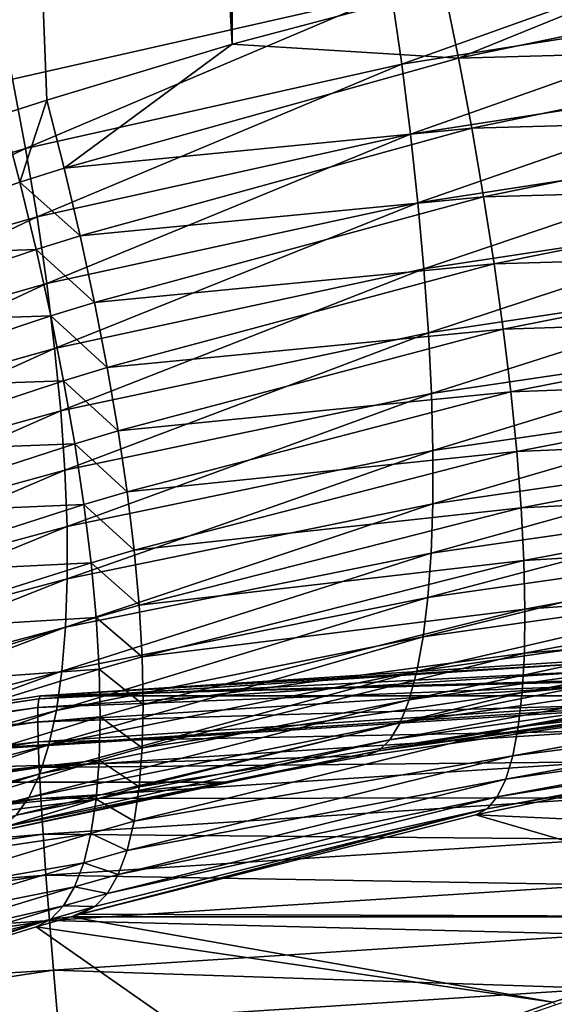
# Model space of a CAD drawing. Extents: x -75 to 75, y -81 to 0.
# Drawn here: x -2 to -1, y -69 to -68 of the extents above; entities that cross this region are included whole.
import ezdxf

# ---------------------------------------------------------------- set-up
doc = ezdxf.new("R2010")
doc.units = 0
doc.header["$MEASUREMENT"] = 0
doc.layers.add('L4', color=7, linetype='Continuous')

msp = doc.modelspace()

# ---------------------------------------------------------------- linework, layer by layer
at = {"layer": 'L4', "color": 7}
for points in [[(-1.368714, -58.45, -41.4054), (-1.386695, -67.87602, -41.48567), (-1.914286, -58.45, -41.26403)], [(-1.914286, -58.45, -41.26403), (-1.386695, -67.87602, -41.48567), (-1.560177, -67.92826, -41.44661)], [(-1.914286, -58.45, -41.26403), (-1.560177, -67.92826, -41.44661), (-1.601918, -67.94171, -41.43648)], [(-1.368714, -58.45, -41.4054), (-1.188175, -67.82333, -41.52449), (-1.386695, -67.87602, -41.48567)], [(-1.174755, -67.88916, -41.53041), (-1.188175, -67.82333, -41.52449), (-0.823137, -67.74573, -41.57984)], [(-1.174755, -67.88916, -41.53041), (-0.823137, -67.74573, -41.57984), (-0.803975, -67.81157, -41.58574)], [(-0.883572, -67.77144, -28.42479), (-1.237498, -67.82821, -28.48167), (-1.228016, -67.89477, -28.47041)], [(-0.877159, -67.8392, -28.41437), (-0.883572, -67.77144, -28.42479), (-1.228016, -67.89477, -28.47041)], [(-0.794684, -67.87849, -41.59628), (-1.174755, -67.88916, -41.53041), (-0.803975, -67.81157, -41.58574)], [(-1.237498, -67.82821, -28.48167), (-1.605983, -67.84336, -28.56541), (-1.592252, -67.90879, -28.55849)], [(-1.237498, -67.82821, -28.48167), (-1.592252, -67.90879, -28.55849), (-1.579984, -67.97371, -28.54613)], [(-1.228016, -67.89477, -28.47041), (-1.237498, -67.82821, -28.48167), (-1.579984, -67.97371, -28.54613)], [(-1.386695, -67.87602, -41.48567), (-1.188175, -67.82333, -41.52449), (-1.174755, -67.88916, -41.53041)], [(-0.877159, -67.8392, -28.41437), (-1.228016, -67.89477, -28.47041), (-1.219773, -67.96032, -28.45357)], [(-0.871643, -67.9059, -28.39819), (-0.877159, -67.8392, -28.41437), (-1.219773, -67.96032, -28.45357)], [(-1.543838, -67.99202, -41.45396), (-1.560177, -67.92826, -41.44661), (-1.386695, -67.87602, -41.48567)], [(-1.543838, -67.99202, -41.45396), (-1.386695, -67.87602, -41.48567), (-1.174755, -67.88916, -41.53041)], [(-1.162449, -67.95448, -41.54188), (-1.174755, -67.88916, -41.53041), (-0.794684, -67.87849, -41.59628)], [(-0.786252, -67.94437, -41.61252), (-1.162449, -67.95448, -41.54188), (-0.794684, -67.87849, -41.59628)], [(-1.228016, -67.89477, -28.47041), (-1.579984, -67.97371, -28.54613), (-1.569268, -68.03766, -28.52843)], [(-1.219773, -67.96032, -28.45357), (-1.228016, -67.89477, -28.47041), (-1.569268, -68.03766, -28.52843)], [(-1.162449, -67.95448, -41.54188), (-1.543838, -67.99202, -41.45396), (-1.174755, -67.88916, -41.53041)], [(-1.579984, -67.97371, -28.54613), (-1.592252, -67.90879, -28.55849), (-1.934103, -68.07744, -28.64272)], [(-0.871643, -67.9059, -28.39819), (-1.219773, -67.96032, -28.45357), (-1.21283, -68.02437, -28.43126)], [(-0.867065, -67.97105, -28.37637), (-0.871643, -67.9059, -28.39819), (-1.21283, -68.02437, -28.43126)], [(-1.58528, -68.00521, -41.44401), (-1.601918, -67.94171, -41.43648), (-1.560177, -67.92826, -41.44661)], [(-1.58528, -68.00521, -41.44401), (-1.560177, -67.92826, -41.44661), (-1.543838, -67.99202, -41.45396)], [(-1.792083, -68.0761, -41.39016), (-1.601918, -67.94171, -41.43648), (-1.58528, -68.00521, -41.44401)], [(-1.151344, -68.01881, -41.55882), (-1.162449, -67.95448, -41.54188), (-0.786252, -67.94437, -41.61252)], [(-0.77874, -68.00873, -41.63432), (-1.151344, -68.01881, -41.55882), (-0.786252, -67.94437, -41.61252)], [(-1.5289, -68.05531, -41.46658), (-1.543838, -67.99202, -41.45396), (-1.162449, -67.95448, -41.54188)], [(-1.151344, -68.01881, -41.55882), (-1.5289, -68.05531, -41.46658), (-1.162449, -67.95448, -41.54188)], [(-1.219773, -67.96032, -28.45357), (-1.569268, -68.03766, -28.52843), (-1.560178, -68.10019, -28.50551)], [(-1.21283, -68.02437, -28.43126), (-1.219773, -67.96032, -28.45357), (-1.560178, -68.10019, -28.50551)], [(-1.579984, -67.97371, -28.54613), (-1.934103, -68.07744, -28.64272), (-1.92123, -68.13938, -28.62402)], [(-1.569268, -68.03766, -28.52843), (-1.579984, -67.97371, -28.54613), (-1.92123, -68.13938, -28.62402)], [(-0.867065, -67.97105, -28.37637), (-1.21283, -68.02437, -28.43126), (-1.207237, -68.08645, -28.40366)], [(-1.207237, -68.08645, -28.40366), (-0.863459, -68.03416, -28.34908), (-0.867065, -67.97105, -28.37637)], [(-1.5289, -68.05531, -41.46658), (-1.58528, -68.00521, -41.44401), (-1.543838, -67.99202, -41.45396)], [(-1.570073, -68.06824, -41.45678), (-1.792083, -68.0761, -41.39016), (-1.58528, -68.00521, -41.44401)], [(-1.570073, -68.06824, -41.45678), (-1.58528, -68.00521, -41.44401), (-1.5289, -68.05531, -41.46658)], [(-1.141521, -68.08171, -41.58111), (-1.151344, -68.01881, -41.55882), (-0.77874, -68.00873, -41.63432)], [(-0.772204, -68.07112, -41.66154), (-1.141521, -68.08171, -41.58111), (-0.77874, -68.00873, -41.63432)], [(-1.21283, -68.02437, -28.43126), (-1.560178, -68.10019, -28.50551), (-1.55278, -68.16086, -28.47754)], [(-1.207237, -68.08645, -28.40366), (-1.21283, -68.02437, -28.43126), (-1.55278, -68.16086, -28.47754)], [(-1.515466, -68.11767, -41.48441), (-1.5289, -68.05531, -41.46658), (-1.151344, -68.01881, -41.55882)], [(-1.141521, -68.08171, -41.58111), (-1.515466, -68.11767, -41.48441), (-1.151344, -68.01881, -41.55882)], [(-1.569268, -68.03766, -28.52843), (-1.92123, -68.13938, -28.62402), (-1.910268, -68.2, -28.6004)], [(-1.560178, -68.10019, -28.50551), (-1.569268, -68.03766, -28.52843), (-1.910268, -68.2, -28.6004)], [(-1.207237, -68.08645, -28.40366), (-1.203035, -68.14612, -28.37096), (-0.863459, -68.03416, -28.34908)], [(-1.203035, -68.14612, -28.37096), (-0.860853, -68.09476, -28.3165), (-0.863459, -68.03416, -28.34908)], [(-1.515466, -68.11767, -41.48441), (-1.570073, -68.06824, -41.45678), (-1.5289, -68.05531, -41.46658)], [(-1.775619, -68.13778, -41.40367), (-1.792083, -68.0761, -41.39016), (-1.570073, -68.06824, -41.45678)], [(-1.556401, -68.13036, -41.47471), (-1.775619, -68.13778, -41.40367), (-1.570073, -68.06824, -41.45678)], [(-1.556401, -68.13036, -41.47471), (-1.570073, -68.06824, -41.45678), (-1.515466, -68.11767, -41.48441)], [(-1.133047, -68.14271, -41.6086), (-1.141521, -68.08171, -41.58111), (-0.772204, -68.07112, -41.66154)], [(-0.76669, -68.13106, -41.69396), (-1.133047, -68.14271, -41.6086), (-0.772204, -68.07112, -41.66154)], [(-1.207237, -68.08645, -28.40366), (-1.55278, -68.16086, -28.47754), (-1.547124, -68.21924, -28.44471)], [(-1.547124, -68.21924, -28.44471), (-1.203035, -68.14612, -28.37096), (-1.207237, -68.08645, -28.40366)], [(-1.503629, -68.17869, -41.5073), (-1.515466, -68.11767, -41.48441), (-1.141521, -68.08171, -41.58111)], [(-1.133047, -68.14271, -41.6086), (-1.503629, -68.17869, -41.5073), (-1.141521, -68.08171, -41.58111)], [(-1.203035, -68.14612, -28.37096), (-1.200254, -68.20294, -28.3334), (-0.860853, -68.09476, -28.3165)], [(-1.200254, -68.20294, -28.3334), (-0.859265, -68.15242, -28.27889), (-0.860853, -68.09476, -28.3165)], [(-1.560178, -68.10019, -28.50551), (-1.910268, -68.2, -28.6004), (-1.901292, -68.25887, -28.57202)], [(-1.55278, -68.16086, -28.47754), (-1.560178, -68.10019, -28.50551), (-1.901292, -68.25887, -28.57202)], [(-1.503629, -68.17869, -41.5073), (-1.556401, -68.13036, -41.47471), (-1.515466, -68.11767, -41.48441)], [(-1.760837, -68.1986, -41.42216), (-1.775619, -68.13778, -41.40367), (-1.556401, -68.13036, -41.47471)], [(-1.544359, -68.19114, -41.49767), (-1.760837, -68.1986, -41.42216), (-1.556401, -68.13036, -41.47471)], [(-1.544359, -68.19114, -41.49767), (-1.556401, -68.13036, -41.47471), (-1.503629, -68.17869, -41.5073)], [(-1.125984, -68.2014, -41.64107), (-1.133047, -68.14271, -41.6086), (-0.76669, -68.13106, -41.69396)], [(-0.76224, -68.18812, -41.73136), (-1.125984, -68.2014, -41.64107), (-0.76669, -68.13106, -41.69396)], [(-1.49347, -68.23794, -41.5351), (-1.503629, -68.17869, -41.5073), (-1.133047, -68.14271, -41.6086)], [(-1.125984, -68.2014, -41.64107), (-1.49347, -68.23794, -41.5351), (-1.133047, -68.14271, -41.6086)], [(-1.547124, -68.21924, -28.44471), (-1.543251, -68.27491, -28.40725), (-1.203035, -68.14612, -28.37096)], [(-1.543251, -68.27491, -28.40725), (-1.200254, -68.20294, -28.3334), (-1.203035, -68.14612, -28.37096)], [(-1.200254, -68.20294, -28.3334), (-1.198914, -68.25651, -28.29125), (-0.859265, -68.15242, -28.27889)], [(-0.858707, -68.20669, -28.23652), (-0.859265, -68.15242, -28.27889), (-1.198914, -68.25651, -28.29125)], [(-1.55278, -68.16086, -28.47754), (-1.901292, -68.25887, -28.57202), (-1.894362, -68.31561, -28.53907)], [(-1.547124, -68.21924, -28.44471), (-1.55278, -68.16086, -28.47754), (-1.894362, -68.31561, -28.53907)], [(-1.49347, -68.23794, -41.5351), (-1.544359, -68.19114, -41.49767), (-1.503629, -68.17869, -41.5073)], [(-1.120382, -68.25735, -41.67832), (-1.125984, -68.2014, -41.64107), (-0.76224, -68.18812, -41.73136)], [(-0.758886, -68.2419, -41.77346), (-1.120382, -68.25735, -41.67832), (-0.76224, -68.18812, -41.73136)], [(-1.747835, -68.25814, -41.4455), (-1.760837, -68.1986, -41.42216), (-1.544359, -68.19114, -41.49767)], [(-1.534027, -68.25017, -41.52552), (-1.747835, -68.25814, -41.4455), (-1.544359, -68.19114, -41.49767)], [(-1.534027, -68.25017, -41.52552), (-1.544359, -68.19114, -41.49767), (-1.49347, -68.23794, -41.5351)], [(-1.543251, -68.27491, -28.40725), (-1.541189, -68.32749, -28.36543), (-1.200254, -68.20294, -28.3334)], [(-1.541189, -68.32749, -28.36543), (-1.198914, -68.25651, -28.29125), (-1.200254, -68.20294, -28.3334)], [(-1.485058, -68.29502, -41.56763), (-1.49347, -68.23794, -41.5351), (-1.125984, -68.2014, -41.64107)], [(-1.120382, -68.25735, -41.67832), (-1.485058, -68.29502, -41.56763), (-1.125984, -68.2014, -41.64107)], [(-1.199025, -68.30643, -28.24481), (-0.859183, -68.25718, -28.1897), (-0.858707, -68.20669, -28.23652)], [(-0.858707, -68.20669, -28.23652), (-1.198914, -68.25651, -28.29125), (-1.199025, -68.30643, -28.24481)], [(-1.547124, -68.21924, -28.44471), (-1.894362, -68.31561, -28.53907), (-1.889526, -68.36982, -28.50179)], [(-1.889526, -68.36982, -28.50179), (-1.543251, -68.27491, -28.40725), (-1.547124, -68.21924, -28.44471)], [(-1.485058, -68.29502, -41.56763), (-1.534027, -68.25017, -41.52552), (-1.49347, -68.23794, -41.5351)], [(-1.11628, -68.31017, -41.72006), (-1.120382, -68.25735, -41.67832), (-0.758886, -68.2419, -41.77346)], [(-0.756652, -68.29198, -41.81995), (-1.11628, -68.31017, -41.72006), (-0.758886, -68.2419, -41.77346)], [(-1.736701, -68.316, -41.47353), (-1.747835, -68.25814, -41.4455), (-1.534027, -68.25017, -41.52552)], [(-1.525477, -68.30705, -41.55805), (-1.736701, -68.316, -41.47353), (-1.534027, -68.25017, -41.52552)], [(-1.525477, -68.30705, -41.55805), (-1.534027, -68.25017, -41.52552), (-1.485058, -68.29502, -41.56763)], [(-1.541189, -68.32749, -28.36543), (-1.540951, -68.3766, -28.31954), (-1.198914, -68.25651, -28.29125)], [(-1.199025, -68.30643, -28.24481), (-1.198914, -68.25651, -28.29125), (-1.540951, -68.3766, -28.31954)], [(-1.47845, -68.34954, -41.60466), (-1.485058, -68.29502, -41.56763), (-1.120382, -68.25735, -41.67832)], [(-1.11628, -68.31017, -41.72006), (-1.47845, -68.34954, -41.60466), (-1.120382, -68.25735, -41.67832)], [(-1.200586, -68.35233, -28.19443), (-0.86069, -68.30352, -28.13879), (-0.859183, -68.25718, -28.1897)], [(-1.199025, -68.30643, -28.24481), (-1.200586, -68.35233, -28.19443), (-0.859183, -68.25718, -28.1897)], [(-1.889526, -68.36982, -28.50179), (-1.886816, -68.42114, -28.46042), (-1.543251, -68.27491, -28.40725)], [(-1.886816, -68.42114, -28.46042), (-1.541189, -68.32749, -28.36543), (-1.543251, -68.27491, -28.40725)], [(-1.47845, -68.34954, -41.60466), (-1.525477, -68.30705, -41.55805), (-1.485058, -68.29502, -41.56763)], [(-1.113709, -68.35948, -41.76601), (-1.11628, -68.31017, -41.72006), (-0.756652, -68.29198, -41.81995)], [(-0.755555, -68.33801, -41.8705), (-1.113709, -68.35948, -41.76601), (-0.756652, -68.29198, -41.81995)], [(-1.727507, -68.37182, -41.50608), (-1.736701, -68.316, -41.47353), (-1.525477, -68.30705, -41.55805)], [(-1.518767, -68.36139, -41.59505), (-1.727507, -68.37182, -41.50608), (-1.525477, -68.30705, -41.55805)], [(-1.54254, -68.4219, -28.26991), (-1.200586, -68.35233, -28.19443), (-1.199025, -68.30643, -28.24481)], [(-1.199025, -68.30643, -28.24481), (-1.540951, -68.3766, -28.31954), (-1.54254, -68.4219, -28.26991)], [(-1.518767, -68.36139, -41.59505), (-1.525477, -68.30705, -41.55805), (-1.47845, -68.34954, -41.60466)], [(-0.863216, -68.34535, -28.08416), (-0.86069, -68.30352, -28.13879), (-1.203586, -68.39389, -28.14048)], [(-1.200586, -68.35233, -28.19443), (-1.203586, -68.39389, -28.14048), (-0.86069, -68.30352, -28.13879)], [(-1.473693, -68.40112, -41.64594), (-1.47845, -68.34954, -41.60466), (-1.11628, -68.31017, -41.72006)], [(-1.113709, -68.35948, -41.76601), (-1.473693, -68.40112, -41.64594), (-1.11628, -68.31017, -41.72006)], [(-1.886816, -68.42114, -28.46042), (-1.886252, -68.46922, -28.41524), (-1.541189, -68.32749, -28.36543)], [(-1.886252, -68.46922, -28.41524), (-1.540951, -68.3766, -28.31954), (-1.541189, -68.32749, -28.36543)], [(-0.866744, -68.38238, -28.02621), (-0.863216, -68.34535, -28.08416), (-1.208003, -68.43081, -28.08333)], [(-1.208003, -68.43081, -28.08333), (-0.863216, -68.34535, -28.08416), (-1.203586, -68.39389, -28.14048)], [(-1.112685, -68.40492, -41.81584), (-1.113709, -68.35948, -41.76601), (-0.755555, -68.33801, -41.8705)], [(-0.755602, -68.37965, -41.92473), (-1.112685, -68.40492, -41.81584), (-0.755555, -68.33801, -41.8705)], [(-1.545945, -68.46306, -28.21688), (-1.203586, -68.39389, -28.14048), (-1.200586, -68.35233, -28.19443)], [(-1.54254, -68.4219, -28.26991), (-1.545945, -68.46306, -28.21688), (-1.200586, -68.35233, -28.19443)], [(-1.473693, -68.40112, -41.64594), (-1.518767, -68.36139, -41.59505), (-1.47845, -68.34954, -41.60466)], [(-1.720316, -68.4252, -41.54292), (-1.727507, -68.37182, -41.50608), (-1.518767, -68.36139, -41.59505)], [(-1.513942, -68.41282, -41.63626), (-1.720316, -68.4252, -41.54292), (-1.518767, -68.36139, -41.59505)], [(-1.513942, -68.41282, -41.63626), (-1.518767, -68.36139, -41.59505), (-1.473693, -68.40112, -41.64594)], [(-1.470818, -68.44942, -41.69117), (-1.473693, -68.40112, -41.64594), (-1.113709, -68.35948, -41.76601)], [(-1.112685, -68.40492, -41.81584), (-1.470818, -68.44942, -41.69117), (-1.113709, -68.35948, -41.76601)], [(-1.54254, -68.4219, -28.26991), (-1.540951, -68.3766, -28.31954), (-1.887836, -68.51372, -28.36657)], [(-1.886252, -68.46922, -28.41524), (-1.887836, -68.51372, -28.36657), (-1.540951, -68.3766, -28.31954)], [(-0.871245, -68.41432, -27.96538), (-0.866744, -68.38238, -28.02621), (-1.213805, -68.46281, -28.02342)], [(-1.213805, -68.46281, -28.02342), (-0.866744, -68.38238, -28.02621), (-1.208003, -68.43081, -28.08333)], [(-1.113217, -68.44619, -41.86919), (-1.112685, -68.40492, -41.81584), (-0.755602, -68.37965, -41.92473)], [(-0.756794, -68.4166, -41.98224), (-1.113217, -68.44619, -41.86919), (-0.755602, -68.37965, -41.92473)], [(-1.208003, -68.43081, -28.08333), (-1.203586, -68.39389, -28.14048), (-1.55114, -68.49981, -28.16084)], [(-1.545945, -68.46306, -28.21688), (-1.55114, -68.49981, -28.16084), (-1.203586, -68.39389, -28.14048)], [(-1.470818, -68.44942, -41.69117), (-1.513942, -68.41282, -41.63626), (-1.473693, -68.40112, -41.64594)], [(-1.469846, -68.49409, -41.74007), (-1.470818, -68.44942, -41.69117), (-1.112685, -68.40492, -41.81584)], [(-1.113217, -68.44619, -41.86919), (-1.469846, -68.49409, -41.74007), (-1.112685, -68.40492, -41.81584)], [(-1.715175, -68.4758, -41.58381), (-1.720316, -68.4252, -41.54292), (-1.513942, -68.41282, -41.63626)], [(-1.511036, -68.46098, -41.68141), (-1.715175, -68.4758, -41.58381), (-1.513942, -68.41282, -41.63626)], [(-1.511036, -68.46098, -41.68141), (-1.513942, -68.41282, -41.63626), (-1.470818, -68.44942, -41.69117)], [(-0.876689, -68.44094, -27.90211), (-0.871245, -68.41432, -27.96538), (-1.22095, -68.48967, -27.96117)], [(-1.22095, -68.48967, -27.96117), (-0.871245, -68.41432, -27.96538), (-1.213805, -68.46281, -28.02342)], [(-1.1153, -68.48297, -41.92569), (-1.113217, -68.44619, -41.86919), (-0.756794, -68.4166, -41.98224)], [(-0.759122, -68.44859, -42.04263), (-1.1153, -68.48297, -41.92569), (-0.756794, -68.4166, -41.98224)], [(-1.891559, -68.55435, -28.31473), (-1.545945, -68.46306, -28.21688), (-1.54254, -68.4219, -28.26991)], [(-1.54254, -68.4219, -28.26991), (-1.887836, -68.51372, -28.36657), (-1.891559, -68.55435, -28.31473)], [(-1.213805, -68.46281, -28.02342), (-1.208003, -68.43081, -28.08333), (-1.55809, -68.53186, -28.10217)], [(-1.55809, -68.53186, -28.10217), (-1.208003, -68.43081, -28.08333), (-1.55114, -68.49981, -28.16084)], [(-1.470783, -68.53484, -41.79228), (-1.469846, -68.49409, -41.74007), (-1.113217, -68.44619, -41.86919)], [(-1.1153, -68.48297, -41.92569), (-1.470783, -68.53484, -41.79228), (-1.113217, -68.44619, -41.86919)], [(-0.883033, -68.46205, -27.83687), (-0.876689, -68.44094, -27.90211), (-1.229386, -68.51118, -27.89703)], [(-1.229386, -68.51118, -27.89703), (-0.876689, -68.44094, -27.90211), (-1.22095, -68.48967, -27.96117)], [(-1.566155, -68.48614, -0.829286), (-1.567591, -68.48885, -0.763241), (-1.031352, -68.45418, -0.749199)], [(-1.567591, -68.48885, -0.763241), (-1.032893, -68.46236, -0.683603), (-1.031352, -68.45418, -0.749199)], [(-0.355454, -68.45208, -27.57864), (-1.566155, -68.48614, -0.829286), (-0.328897, -68.45145, -27.57728)], [(-0.328897, -68.45145, -27.57728), (-1.566155, -68.48614, -0.829286), (-1.029681, -68.45145, -0.815238)], [(-1.566155, -68.48614, -0.829286), (-1.031352, -68.45418, -0.749199), (-1.029681, -68.45145, -0.815238)], [(-0.355454, -68.45208, -27.57864), (-0.551626, -68.46023, -27.59244), (-1.566155, -68.48614, -0.829286)], [(-1.469846, -68.49409, -41.74007), (-1.511036, -68.46098, -41.68141), (-1.470818, -68.44942, -41.69117)], [(-1.11892, -68.51502, -41.98492), (-1.1153, -68.48297, -41.92569), (-0.759122, -68.44859, -42.04263)], [(-0.762568, -68.47538, -42.10544), (-1.11892, -68.51502, -41.98492), (-0.759122, -68.44859, -42.04263)], [(-1.897394, -68.59084, -28.26007), (-1.55114, -68.49981, -28.16084), (-1.545945, -68.46306, -28.21688)], [(-1.891559, -68.55435, -28.31473), (-1.897394, -68.59084, -28.26007), (-1.545945, -68.46306, -28.21688)], [(-1.712118, -68.52328, -41.62847), (-1.715175, -68.4758, -41.58381), (-1.511036, -68.46098, -41.68141)], [(-1.510068, -68.50556, -41.73019), (-1.712118, -68.52328, -41.62847), (-1.511036, -68.46098, -41.68141)], [(-1.567591, -68.48885, -0.763241), (-1.568431, -68.49699, -0.697627), (-1.032893, -68.46236, -0.683603)], [(-1.568431, -68.49699, -0.697627), (-1.034295, -68.47592, -0.618906), (-1.032893, -68.46236, -0.683603)], [(-1.22095, -68.48967, -27.96117), (-1.213805, -68.46281, -28.02342), (-1.566746, -68.55901, -28.0413)], [(-1.566746, -68.55901, -28.0413), (-1.213805, -68.46281, -28.02342), (-1.55809, -68.53186, -28.10217)], [(-1.566155, -68.48614, -0.829286), (-0.551626, -68.46023, -27.59244), (-0.864505, -68.48615, -27.62811)], [(-1.510068, -68.50556, -41.73019), (-1.511036, -68.46098, -41.68141), (-1.469846, -68.49409, -41.74007)], [(-0.890231, -68.47748, -27.77016), (-0.883033, -68.46205, -27.83687), (-1.239052, -68.52719, -27.83147)], [(-1.239052, -68.52719, -27.83147), (-0.883033, -68.46205, -27.83687), (-1.229386, -68.51118, -27.89703)], [(-1.568431, -68.49699, -0.697627), (-1.568668, -68.51048, -0.632899), (-1.034295, -68.47592, -0.618906)], [(-1.568668, -68.51048, -0.632899), (-1.035549, -68.49478, -0.555546), (-1.034295, -68.47592, -0.618906)], [(-1.124051, -68.5421, -42.04648), (-1.11892, -68.51502, -41.98492), (-0.762568, -68.47538, -42.10544)], [(-0.762568, -68.47538, -42.10544), (-0.767107, -68.49677, -42.17022), (-1.124051, -68.5421, -42.04648)], [(-1.473623, -68.57138, -41.84745), (-1.470783, -68.53484, -41.79228), (-1.1153, -68.48297, -41.92569)], [(-1.11892, -68.51502, -41.98492), (-1.473623, -68.57138, -41.84745), (-1.1153, -68.48297, -41.92569)], [(-0.89823, -68.48712, -27.70245), (-0.890231, -68.47748, -27.77016), (-1.249877, -68.5376, -27.76497)], [(-1.249877, -68.5376, -27.76497), (-0.890231, -68.47748, -27.77016), (-1.239052, -68.52719, -27.83147)], [(-2.097662, -68.56683, -0.843204), (-2.098866, -68.56952, -0.777153), (-1.567591, -68.48885, -0.763241)], [(-2.098866, -68.56952, -0.777153), (-1.568431, -68.49699, -0.697627), (-1.567591, -68.48885, -0.763241)], [(-1.566155, -68.48614, -0.829286), (-0.864505, -68.48615, -27.62811), (-2.097662, -68.56683, -0.843204)], [(-2.097662, -68.56683, -0.843204), (-1.567591, -68.48885, -0.763241), (-1.566155, -68.48614, -0.829286)], [(-2.097662, -68.56683, -0.843204), (-0.864505, -68.48615, -27.62811), (-0.90697, -68.4909, -27.63425)], [(-2.097662, -68.56683, -0.843204), (-0.90697, -68.4909, -27.63425), (-1.261783, -68.54231, -27.69801)], [(-1.229386, -68.51118, -27.89703), (-1.22095, -68.48967, -27.96117), (-1.577047, -68.58106, -27.97864)], [(-1.577047, -68.58106, -27.97864), (-1.22095, -68.48967, -27.96117), (-1.566746, -68.55901, -28.0413)], [(-1.470783, -68.53484, -41.79228), (-1.510068, -68.50556, -41.73019), (-1.469846, -68.49409, -41.74007)], [(-1.249877, -68.5376, -27.76497), (-1.261783, -68.54231, -27.69801), (-0.90697, -68.4909, -27.63425)], [(-1.249877, -68.5376, -27.76497), (-0.90697, -68.4909, -27.63425), (-0.89823, -68.48712, -27.70245)], [(-2.098866, -68.56952, -0.777153), (-2.09901, -68.57754, -0.71152), (-1.568431, -68.49699, -0.697627)], [(-2.09901, -68.57754, -0.71152), (-1.568668, -68.51048, -0.632899), (-1.568431, -68.49699, -0.697627)], [(-1.55809, -68.53186, -28.10217), (-1.55114, -68.49981, -28.16084), (-1.905303, -68.62292, -28.20298)], [(-1.897394, -68.59084, -28.26007), (-1.905303, -68.62292, -28.20298), (-1.55114, -68.49981, -28.16084)], [(-1.568668, -68.51048, -0.632899), (-1.568302, -68.52923, -0.569496), (-1.035549, -68.49478, -0.555546)], [(-1.568302, -68.52923, -0.569496), (-1.036644, -68.51881, -0.493956), (-1.035549, -68.49478, -0.555546)], [(-1.124051, -68.5421, -42.04648), (-0.767107, -68.49677, -42.17022), (-1.130657, -68.56402, -42.10992)], [(-0.767107, -68.49677, -42.17022), (-0.772707, -68.51262, -42.2365), (-1.130657, -68.56402, -42.10992)], [(-2.09901, -68.57754, -0.71152), (-2.098093, -68.59086, -0.646762), (-1.568668, -68.51048, -0.632899)], [(-2.098093, -68.59086, -0.646762), (-1.568302, -68.52923, -0.569496), (-1.568668, -68.51048, -0.632899)], [(-1.711166, -68.56733, -41.67661), (-1.712118, -68.52328, -41.62847), (-1.510068, -68.50556, -41.73019)], [(-1.511045, -68.54624, -41.78225), (-1.711166, -68.56733, -41.67661), (-1.510068, -68.50556, -41.73019)], [(-1.239052, -68.52719, -27.83147), (-1.229386, -68.51118, -27.89703), (-1.588918, -68.59785, -27.91465)], [(-1.588918, -68.59785, -27.91465), (-1.229386, -68.51118, -27.89703), (-1.577047, -68.58106, -27.97864)], [(-1.511045, -68.54624, -41.78225), (-1.510068, -68.50556, -41.73019), (-1.470783, -68.53484, -41.79228)], [(-0.772707, -68.51262, -42.2365), (-0.779327, -68.5228, -42.30378), (-1.13869, -68.58063, -42.1748)], [(-1.130657, -68.56402, -42.10992), (-0.772707, -68.51262, -42.2365), (-1.13869, -68.58063, -42.1748)], [(-1.568302, -68.52923, -0.569496), (-1.567334, -68.55313, -0.507852), (-1.036644, -68.51881, -0.493956)], [(-1.567334, -68.55313, -0.507852), (-1.037574, -68.54785, -0.434556), (-1.036644, -68.51881, -0.493956)], [(-1.478346, -68.60347, -41.9052), (-1.473623, -68.57138, -41.84745), (-1.11892, -68.51502, -41.98492)], [(-1.124051, -68.5421, -42.04648), (-1.478346, -68.60347, -41.9052), (-1.11892, -68.51502, -41.98492)], [(-2.098093, -68.59086, -0.646762), (-2.096122, -68.60937, -0.583318), (-1.568302, -68.52923, -0.569496)], [(-2.096122, -68.60937, -0.583318), (-1.567334, -68.55313, -0.507852), (-1.568302, -68.52923, -0.569496)], [(-1.249877, -68.5376, -27.76497), (-1.239052, -68.52719, -27.83147), (-1.602278, -68.60927, -27.84977)], [(-1.602278, -68.60927, -27.84977), (-1.239052, -68.52719, -27.83147), (-1.588918, -68.59785, -27.91465)], [(-0.786917, -68.52725, -42.37159), (-1.148094, -68.59181, -42.24065), (-0.779327, -68.5228, -42.30378)], [(-1.13869, -68.58063, -42.1748), (-0.779327, -68.5228, -42.30378), (-1.148094, -68.59181, -42.24065)], [(-1.011673, -68.56694, -42.33545), (-1.148094, -68.59181, -42.24065), (-0.786917, -68.52725, -42.37159)], [(-1.566746, -68.55901, -28.0413), (-1.55809, -68.53186, -28.10217), (-1.915231, -68.6504, -28.14382)], [(-1.915231, -68.6504, -28.14382), (-1.55809, -68.53186, -28.10217), (-1.905303, -68.62292, -28.20298)], [(-1.39418, -68.56693, -27.72755), (-1.249877, -68.5376, -27.76497), (-1.617032, -68.61523, -27.78447)], [(-1.617032, -68.61523, -27.78447), (-1.249877, -68.5376, -27.76497), (-1.602278, -68.60927, -27.84977)], [(-1.473623, -68.57138, -41.84745), (-1.511045, -68.54624, -41.78225), (-1.470783, -68.53484, -41.79228)], [(-1.39418, -68.56693, -27.72755), (-1.261783, -68.54231, -27.69801), (-1.249877, -68.5376, -27.76497)], [(-1.261783, -68.54231, -27.69801), (-1.39418, -68.56693, -27.72755), (-2.097662, -68.56683, -0.843204)], [(-1.712325, -68.60765, -41.72791), (-1.711166, -68.56733, -41.67661), (-1.511045, -68.54624, -41.78225)], [(-1.513961, -68.58275, -41.83726), (-1.712325, -68.60765, -41.72791), (-1.511045, -68.54624, -41.78225)], [(-1.567334, -68.55313, -0.507852), (-1.565772, -68.582, -0.448388), (-1.037574, -68.54785, -0.434556)], [(-1.565772, -68.582, -0.448388), (-1.038333, -68.58168, -0.377757), (-1.037574, -68.54785, -0.434556)], [(-1.513961, -68.58275, -41.83726), (-1.511045, -68.54624, -41.78225), (-1.473623, -68.57138, -41.84745)], [(-1.48492, -68.63087, -41.96514), (-1.478346, -68.60347, -41.9052), (-1.124051, -68.5421, -42.04648)], [(-1.124051, -68.5421, -42.04648), (-1.130657, -68.56402, -42.10992), (-1.48492, -68.63087, -41.96514)], [(-2.096122, -68.60937, -0.583318), (-2.093111, -68.63296, -0.52162), (-1.567334, -68.55313, -0.507852)], [(-2.093111, -68.63296, -0.52162), (-1.565772, -68.582, -0.448388), (-1.567334, -68.55313, -0.507852)], [(-1.577047, -68.58106, -27.97864), (-1.566746, -68.55901, -28.0413), (-1.92711, -68.67307, -28.08302)], [(-1.92711, -68.67307, -28.08302), (-1.566746, -68.55901, -28.0413), (-1.915231, -68.6504, -28.14382)], [(-2.097662, -68.56683, -0.843204), (-1.39418, -68.56693, -27.72755), (-2.620266, -68.69294, -0.856889)], [(-1.39418, -68.56693, -27.72755), (-1.617032, -68.61523, -27.78447), (-2.620266, -68.69294, -0.856889)], [(-1.48492, -68.63087, -41.96514), (-1.130657, -68.56402, -42.10992), (-1.4933, -68.65342, -42.02686)], [(-1.130657, -68.56402, -42.10992), (-1.13869, -68.58063, -42.1748), (-1.4933, -68.65342, -42.02686)], [(-1.011673, -68.56694, -42.33545), (-1.158801, -68.59747, -42.307), (-1.148094, -68.59181, -42.24065)], [(-0.569817, -68.62426, -69.22665), (-1.158801, -68.59747, -42.307), (-1.011673, -68.56694, -42.33545)], [(-1.478346, -68.60347, -41.9052), (-1.513961, -68.58275, -41.83726), (-1.473623, -68.57138, -41.84745)], [(-2.093111, -68.63296, -0.52162), (-2.089079, -68.66145, -0.462091), (-1.565772, -68.582, -0.448388)], [(-2.089079, -68.66145, -0.462091), (-1.563626, -68.61565, -0.391512), (-1.565772, -68.582, -0.448388)], [(-1.588918, -68.59785, -27.91465), (-1.577047, -68.58106, -27.97864), (-1.940861, -68.69078, -28.02097)], [(-1.940861, -68.69078, -28.02097), (-1.577047, -68.58106, -27.97864), (-1.92711, -68.67307, -28.08302)], [(-1.715588, -68.64397, -41.78203), (-1.712325, -68.60765, -41.72791), (-1.513961, -68.58275, -41.83726)], [(-1.518794, -68.61484, -41.89482), (-1.715588, -68.64397, -41.78203), (-1.513961, -68.58275, -41.83726)], [(-1.565772, -68.582, -0.448388), (-1.563626, -68.61565, -0.391512), (-1.038333, -68.58168, -0.377757)], [(-1.563626, -68.61565, -0.391512), (-1.038915, -68.6201, -0.323942), (-1.038333, -68.58168, -0.377757)], [(-1.518794, -68.61484, -41.89482), (-1.513961, -68.58275, -41.83726), (-1.478346, -68.60347, -41.9052)], [(-1.13869, -68.58063, -42.1748), (-1.148094, -68.59181, -42.24065), (-1.503428, -68.67094, -42.08992)], [(-1.4933, -68.65342, -42.02686), (-1.13869, -68.58063, -42.1748), (-1.503428, -68.67094, -42.08992)], [(-1.148094, -68.59181, -42.24065), (-1.158801, -68.59747, -42.307), (-1.52864, -68.69049, -42.21838)], [(-1.148094, -68.59181, -42.24065), (-1.52864, -68.69049, -42.21838), (-1.515235, -68.68333, -42.15391)], [(-1.503428, -68.67094, -42.08992), (-1.148094, -68.59181, -42.24065), (-1.515235, -68.68333, -42.15391)], [(-0.829763, -68.69294, -69.23345), (-1.52864, -68.69049, -42.21838), (-1.158801, -68.59747, -42.307)], [(-1.48492, -68.63087, -41.96514), (-1.518794, -68.61484, -41.89482), (-1.478346, -68.60347, -41.9052)], [(-0.829763, -68.69294, -69.23345), (-1.158801, -68.59747, -42.307), (-0.569817, -68.62426, -69.22665)], [(-2.089079, -68.66145, -0.462091), (-2.084054, -68.69467, -0.40514), (-1.563626, -68.61565, -0.391512)], [(-2.084054, -68.69467, -0.40514), (-1.56091, -68.65385, -0.337611), (-1.563626, -68.61565, -0.391512)], [(-1.720931, -68.67605, -41.83861), (-1.715588, -68.64397, -41.78203), (-1.518794, -68.61484, -41.89482)], [(-1.525514, -68.64228, -41.95456), (-1.720931, -68.67605, -41.83861), (-1.518794, -68.61484, -41.89482)], [(-1.563626, -68.61565, -0.391512), (-1.56091, -68.65385, -0.337611), (-1.038915, -68.6201, -0.323942)], [(-1.56091, -68.65385, -0.337611), (-1.039317, -68.66282, -0.27348), (-1.038915, -68.6201, -0.323942)], [(-1.525514, -68.64228, -41.95456), (-1.518794, -68.61484, -41.89482), (-1.48492, -68.63087, -41.96514)], [(-1.48492, -68.63087, -41.96514), (-1.4933, -68.65342, -42.02686), (-1.525514, -68.64228, -41.95456)], [(-1.728321, -68.70368, -41.89727), (-1.720931, -68.67605, -41.83861), (-1.525514, -68.64228, -41.95456)], [(-1.525514, -68.64228, -41.95456), (-1.534072, -68.6649, -42.01606), (-1.728321, -68.70368, -41.89727)], [(-1.525514, -68.64228, -41.95456), (-1.4933, -68.65342, -42.02686), (-1.534072, -68.6649, -42.01606)], [(-2.084054, -68.69467, -0.40514), (-2.078071, -68.73237, -0.351153), (-1.56091, -68.65385, -0.337611)], [(-2.078071, -68.73237, -0.351153), (-1.557644, -68.69634, -0.287053), (-1.56091, -68.65385, -0.337611)], [(-1.56091, -68.65385, -0.337611), (-1.557644, -68.69634, -0.287053), (-1.039317, -68.66282, -0.27348)], [(-1.4933, -68.65342, -42.02686), (-1.503428, -68.67094, -42.08992), (-1.534072, -68.6649, -42.01606)], [(-1.728321, -68.70368, -41.89727), (-1.534072, -68.6649, -42.01606), (-1.737708, -68.72667, -41.95762)], [(-1.534072, -68.6649, -42.01606), (-1.544412, -68.68254, -42.0789), (-1.737708, -68.72667, -41.95762)], [(-1.557644, -68.69634, -0.287053), (-1.039535, -68.70956, -0.226717), (-1.039317, -68.66282, -0.27348)], [(-1.534072, -68.6649, -42.01606), (-1.503428, -68.67094, -42.08992), (-1.544412, -68.68254, -42.0789)], [(-1.503428, -68.67094, -42.08992), (-1.515235, -68.68333, -42.15391), (-1.544412, -68.68254, -42.0789)], [(-1.544412, -68.68254, -42.0789), (-1.556463, -68.69507, -42.14265), (-1.749029, -68.74487, -42.01925)], [(-1.737708, -68.72667, -41.95762), (-1.544412, -68.68254, -42.0789), (-1.749029, -68.74487, -42.01925)], [(-1.544412, -68.68254, -42.0789), (-1.515235, -68.68333, -42.15391), (-1.556463, -68.69507, -42.14265)], [(-1.515235, -68.68333, -42.15391), (-1.537246, -68.69294, -42.21602), (-1.556463, -68.69507, -42.14265)], [(-1.515235, -68.68333, -42.15391), (-1.52864, -68.69049, -42.21838), (-1.537246, -68.69294, -42.21602)], [(-2.078071, -68.73237, -0.351153), (-2.071171, -68.7743, -0.3005), (-1.557644, -68.69634, -0.287053)], [(-2.071171, -68.7743, -0.3005), (-1.553849, -68.74282, -0.240185), (-1.557644, -68.69634, -0.287053)], [(-1.777161, -68.76646, -42.14475), (-1.76221, -68.75817, -42.08177), (-1.556463, -68.69507, -42.14265)], [(-1.556463, -68.69507, -42.14265), (-1.570142, -68.70241, -42.20688), (-1.777161, -68.76646, -42.14475)], [(-1.749029, -68.74487, -42.01925), (-1.556463, -68.69507, -42.14265), (-1.76221, -68.75817, -42.08177)], [(-1.556463, -68.69507, -42.14265), (-1.537246, -68.69294, -42.21602), (-1.570142, -68.70241, -42.20688)], [(-1.086515, -68.77274, -69.24018), (-1.570142, -68.70241, -42.20688), (-1.537246, -68.69294, -42.21602)], [(-1.557644, -68.69634, -0.287053), (-1.553849, -68.74282, -0.240185), (-1.039535, -68.70956, -0.226717)], [(-0.829763, -68.69294, -69.23345), (-1.537246, -68.69294, -42.21602), (-1.52864, -68.69049, -42.21838)], [(-1.086515, -68.77274, -69.24018), (-1.537246, -68.69294, -42.21602), (-0.829763, -68.69294, -69.23345)], [(-1.083919, -68.77533, -69.30619), (-1.086515, -68.77274, -69.24018), (-0.829763, -68.69294, -69.23345)], [(-1.339596, -68.86352, -69.2468), (-1.777161, -68.76646, -42.14475), (-1.570142, -68.70241, -42.20688)], [(-1.339596, -68.86352, -69.2468), (-1.570142, -68.70241, -42.20688), (-1.086515, -68.77274, -69.24018)], [(-1.553849, -68.74282, -0.240185), (-1.039569, -68.76001, -0.183971), (-1.039535, -68.70956, -0.226717)], [(-2.071171, -68.7743, -0.3005), (-2.0634, -68.82018, -0.253528), (-1.553849, -68.74282, -0.240185)], [(-2.0634, -68.82018, -0.253528), (-1.549551, -68.79298, -0.197325), (-1.553849, -68.74282, -0.240185)], [(-1.553849, -68.74282, -0.240185), (-1.549551, -68.79298, -0.197325), (-1.039569, -68.76001, -0.183971)], [(-1.549551, -68.79298, -0.197325), (-1.039417, -68.8138, -0.145531), (-1.039569, -68.76001, -0.183971)], [(-1.339596, -68.86352, -69.2468), (-2.052712, -68.86387, -42.0494), (-1.777161, -68.76646, -42.14475)], [(-1.339596, -68.86352, -69.2468), (-1.086515, -68.77274, -69.24018), (-1.083919, -68.77533, -69.30619)]]:
    msp.add_3dface(points, dxfattribs=at)

doc.saveas('drawing.dxf')
